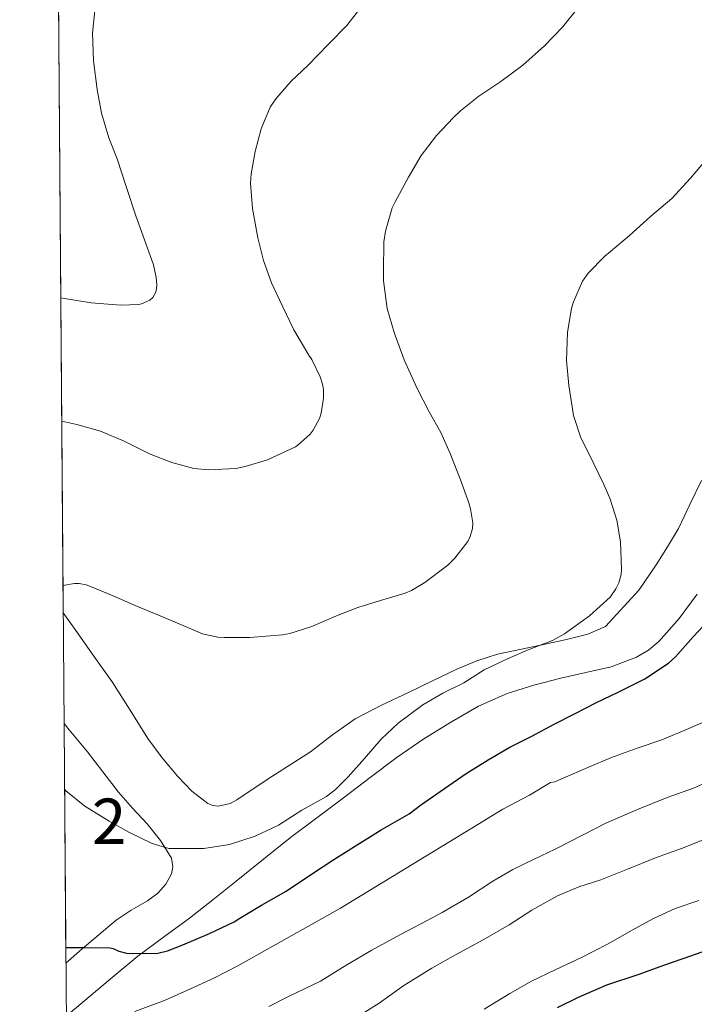
# Model space of a CAD drawing. Extents: x 553030 to 559899, y 719590 to 724272.
# Drawn here: x 553030 to 553179, y 722878 to 723095 of the extents above; entities that cross this region are included whole.
import ezdxf
from ezdxf.enums import TextEntityAlignment as Align

# ---------------------------------------------------------------- set-up
doc = ezdxf.new("R2010")
doc.units = 0
doc.header["$MEASUREMENT"] = 0
doc.linetypes.add('DGN Style 3', pattern=[107.940952, 77.10068, -30.840272])
for name, color, linetype in [('Nivel 35', 7, 'Continuous'), ('Nivel 4', 7, 'Continuous'), ('Nivel 48', 7, 'Continuous'), ('Nivel 49', 7, 'Continuous'), ('Nivel 5', 7, 'Continuous'), ('Nivel 57', 7, 'Continuous'), ('Nivel 61', 7, 'Continuous')]:
    doc.layers.add(name, color=color, linetype=linetype)
doc.styles.add('Style-arialn', font='arialn.shx', dxfattribs={"bigfont": 'arialnbig.shx'})

msp = doc.modelspace()

# ---------------------------------------------------------------- linework, layer by layer
at = {"layer": 'Nivel 35', "color": 92, "linetype": 'DGN Style 3', "lineweight": 0}
for points in [[(553180.3489999999, 722993.48, 699.152), (553177.7609999999, 722988.229, 698.894), (553175.2450000001, 722982.952, 698.6080000000001), (553172.8260000001, 722978.912, 698.813), (553170.317, 722974.9199999999, 698.88), (553166.628, 722969.4040000001, 698.255), (553159.21, 722961.3870000001, 697.171), (553155.2930000001, 722959.7039999999, 696.7520000000001), (553150.611, 722958.533, 696.545), (553145.9169999999, 722957.4639999999, 696.448), (553140.6810000001, 722956.3940000001, 696.061), (553135.453, 722955.256, 695.696), (553130.885, 722953.818, 695.785), (553126.477, 722951.9439999999, 695.904), (553121.142, 722949.425, 695.543), (553115.821, 722946.872, 695.248), (553109.9210000001, 722944.0320000001, 695.2230000000001), (553104.061, 722941.0800000001, 695.216), (553099.098, 722937.5390000001, 695.22), (553094.2849999999, 722933.7679999999, 695.232), (553090.0249999999, 722931.065, 695.271), (553085.757, 722928.3759999999, 695.312), (553081.898, 722925.7930000001, 695.312), (553078.0449999999, 722923.192, 695.312), (553076.547, 722922.4210000001, 695.321), (553074.0149999999, 722921.8570000001, 695.341), (553072.784, 722921.96, 695.351), (553071.6769999999, 722922.392, 695.36), (553068.149, 722925.101, 695.419), (553065.0530000001, 722928.392, 695.376), (553061.6089999999, 722932.4650000001, 695.082), (553058.429, 722936.696, 694.72), (553054.5390000001, 722942.973, 694.243), (553050.5889999999, 722949.192, 693.76), (553046.6129999999, 722954.8489999999, 693.213), (553042.621, 722960.504, 692.64), (553039.8360000001, 722964.355, 692.537)], [(553040.514, 722875.632, 707.075), (553044.1410000001, 722878.6799999999, 706.896), (553050.2039999999, 722883.791, 705.963), (553056.2690000001, 722888.824, 704.992), (553061.912, 722893.0390000001, 704.539), (553067.6129999999, 722897.2080000001, 704.08), (553072.773, 722901.256, 703.186), (553077.933, 722905.3360000001, 702.288), (553083.895, 722910.149, 701.7280000000001), (553089.869, 722914.9199999999, 701.5840000000001), (553095.662, 722919.2990000001, 701.811), (553101.517, 722923.656, 702.032), (553107.412, 722928.135, 702.096), (553113.3090000001, 722932.6159999999, 702.176), (553119.1810000001, 722936.632, 702.336), (553125.2609999999, 722940.3600000001, 702.64), (553131.2479999999, 722943.8130000001, 703.065), (553137.533, 722946.632, 703.504), (553143.3940000001, 722948.4369999999, 703.919), (553149.325, 722949.976, 704.304), (553154.8640000001, 722951.2320000001, 704.33), (553160.413, 722952.504, 704.208), (553166.0349999999, 722954.592, 704.194), (553168.6159999999, 722956.1370000001, 704.208), (553170.9410000001, 722958.088, 704.272), (553175.4110000001, 722963.128, 704.494), (553179.3570000001, 722968.4720000001, 704.72)], [(553040.0220000001, 722940.0020000001, 696.245), (553041.163, 722938.6270000001, 696.374), (553045.165, 722933.784, 696.816), (553048.584, 722929.358, 696.936), (553051.9809999999, 722924.9199999999, 697.232), (553055.0860000001, 722921.4269999999, 697.814), (553058.2849999999, 722917.976, 698.416), (553061.2590000001, 722914.2550000001, 699.014), (553063.6610000001, 722910.3759999999, 699.616), (553063.993, 722908.487, 699.922), (553063.635, 722906.9439999999, 700.1850000000001), (553062.396, 722904.663, 700.592), (553060.6529999999, 722902.712, 700.96), (553058.378, 722900.9979999999, 701.263), (553054.8300000001, 722898.946, 701.5550000000001), (553051.4850000001, 722896.7280000001, 701.936), (553047.7509999999, 722893.6089999999, 702.78), (553044.0290000001, 722890.44, 703.648), (553040.426, 722887.2520000001, 704.115)]]:
    msp.add_polyline3d(points, dxfattribs=at)
at = {"layer": 'Nivel 4', "color": 30, "linetype": 'Continuous', "lineweight": 30, "flags": 128}
for points, elevation in [([(553040.399, 722890.756), (553044.645, 722890.756), (553050.101, 722890.692), (553050.821, 722890.5), (553052.0530000001, 722889.956), (553053.797, 722889.46), (553055.173, 722889.3800000001), (553060.629, 722889.5079999999), (553062.8049999999, 722890.02), (553066.1810000001, 722891.3319999999), (553072.0689999999, 722893.844), (553077.4450000001, 722896.372), (553078.7409999999, 722897.1880000001), (553083.493, 722900.068), (553088.933, 722903.1400000001), (553094.453, 722906.8840000001), (553099.413, 722910.132), (553104.517, 722913.3160000001), (553109.845, 722916.612), (553115.9569999999, 722920.148), (553118.453, 722922.0519999999), (553123.781, 722925.7), (553128.517, 722929.044), (553133.3330000001, 722932.0360000001), (553138.149, 722934.8200000001), (553142.9650000001, 722937.2039999999), (553147.909, 722939.8759999999), (553152.533, 722942.244), (553157.0930000001, 722944.5800000001), (553162.101, 722947.0120000001), (553167.845, 722949.8759999999), (553173.077, 722953.3), (553174.5970000001, 722954.692), (553178.4850000001, 722959.1240000001), (553182.8530000001, 722963.78)], 700), ([(553148.605, 722877.496), (553153.2450000001, 722879.8160000001), (553159.4850000001, 722882.5360000001), (553166.605, 722884.888), (553172.0290000001, 722886.872), (553177.9809999999, 722888.9199999999), (553183.517, 722890.9040000001)], 725)]:
    msp.add_lwpolyline(points, dxfattribs=dict(at, elevation=elevation))
at = {"layer": 'Nivel 49', "color": 7, "linetype": 'Continuous', "lineweight": 0, "extrusion": (-0.000484694648906741, 0.06336882515853554, 0.9979900586023512), "elevation": 46236.49139992126, "flags": 128}
msp.add_lwpolyline([(-558553.2978460044, -717224.7895460301), (-558553.2978460041, -717862.9237868064)], dxfattribs=at)
at = {"layer": 'Nivel 49', "color": 7, "linetype": 'Continuous', "lineweight": 0, "extrusion": (-0.001130070437631502, 0.1475525138244103, 0.9890535772165749), "elevation": 106735.2640675041, "flags": 128}
msp.add_lwpolyline([(-558560.4701653838, -710660.2368539919), (-558560.4701653838, -710713.5722326441)], dxfattribs=at)
at = {"layer": 'Nivel 5', "color": 30, "linetype": 'Continuous', "lineweight": 0, "flags": 128}
for points, elevation in [([(553039.513, 723006.578), (553042.869, 723005.7960000001), (553048.037, 723004.3559999999), (553053.2849999999, 723002.148), (553058.837, 722999.3640000001), (553063.717, 722997.4439999999), (553068.565, 722996.132), (553071.8770000001, 722995.828), (553077.8289999999, 722996.1159999999), (553079.8770000001, 722996.548), (553084.7890000001, 722998.02), (553090.9809999999, 723000.932), (553091.5090000001, 723001.284), (553094.213, 723003.6680000001), (553094.885, 723004.564), (553096.213, 723007.156), (553096.5970000001, 723008.3400000001), (553097.1570000001, 723011.6200000001), (553097.0930000001, 723013.54), (553096.885, 723014.7080000001), (553096.3570000001, 723016.3400000001), (553094.533, 723020.148), (553093.8770000001, 723021.092), (553090.5970000001, 723026.676), (553088.021, 723032.004), (553085.685, 723037.0120000001), (553083.925, 723041.908), (553082.645, 723046.868), (553081.477, 723053.3319999999), (553081.077, 723058.9480000001), (553081.2050000001, 723060.9480000001), (553082.1170000001, 723065.9240000001), (553083.429, 723070.8999999999), (553085.3970000001, 723075.6359999999), (553086.5970000001, 723077.46), (553090.021, 723081.348), (553093.6529999999, 723084.8200000001), (553098.2450000001, 723089.54), (553102.2450000001, 723093.588), (553105.8770000001, 723098.212)], 685), ([(553039.7890000001, 722970.4240000001), (553042.2930000001, 722970.8360000001), (553043.365, 722970.8360000001), (553044.869, 722970.548), (553045.861, 722970.148), (553050.821, 722968.132), (553055.685, 722966.02), (553060.837, 722963.828), (553065.8770000001, 722961.7479999999), (553070.469, 722959.764), (553073.8770000001, 722958.996), (553075.2849999999, 722958.9480000001), (553080.933, 722958.9639999999), (553088.101, 722959.5079999999), (553089.717, 722959.8600000001), (553094.581, 722961.3800000001), (553099.9569999999, 722963.7320000001), (553104.6610000001, 722965.5560000001), (553109.6370000001, 722967.1240000001), (553115.1089999999, 722968.676), (553116.4850000001, 722969.2679999999), (553119.4450000001, 722971.0279999999), (553124.4850000001, 722974.868), (553126.021, 722976.4040000001), (553128.8530000001, 722980.068), (553129.429, 722981.1880000001), (553129.925, 722982.9639999999), (553129.9569999999, 722984.1640000001), (553129.493, 722987.236), (553129.0930000001, 722988.5800000001), (553127.2690000001, 722993.652), (553125.0290000001, 722999.412), (553122.933, 723004.084), (553120.405, 723008.612), (553117.669, 723013.8759999999), (553114.9010000001, 723020.02), (553112.693, 723026.068), (553111.1570000001, 723031.3319999999), (553110.325, 723037.4439999999), (553110.325, 723039.5719999999), (553110.4210000001, 723046.02), (553110.7409999999, 723048.3400000001), (553112.2609999999, 723053.4920000001), (553112.869, 723054.804), (553115.797, 723060.212), (553118.645, 723064.98), (553121.973, 723069.4280000001), (553125.6370000001, 723073.2679999999), (553127.253, 723074.804), (553131.3330000001, 723078.1000000001), (553136.1170000001, 723081.3160000001), (553140.9650000001, 723084.852), (553145.797, 723089.108), (553149.7490000001, 723093.284), (553153.3489999999, 723097.7)], 690), ([(553039.3049999999, 723033.726), (553040.101, 723033.5079999999), (553045.9890000001, 723032.612), (553052.5009999999, 723032.068), (553056.5009999999, 723032.26), (553057.0449999999, 723032.388), (553058.9169999999, 723033.172), (553059.541, 723033.7479999999), (553060.165, 723034.804), (553060.3729999999, 723035.588), (553060.4210000001, 723036.5160000001), (553060.2930000001, 723038.132), (553059.685, 723040.9480000001), (553058.0050000001, 723045.6680000001), (553055.8130000001, 723051.716), (553053.7010000001, 723058.196), (553051.733, 723064.244), (553049.909, 723068.932), (553048.229, 723074.2919999999), (553047.301, 723079.524), (553046.517, 723085.844), (553046.277, 723091.908), (553046.7890000001, 723096.916)], 680), ([(553040.1329999999, 722925.5460000001), (553040.4369999999, 722925.236), (553044.581, 722921.844), (553049.9410000001, 722918.5), (553054.4210000001, 722916.068), (553059.4450000001, 722913.604), (553063.061, 722912.548), (553064.7250000001, 722912.5), (553070.7890000001, 722912.5320000001), (553076.469, 722913.396), (553082.085, 722915.2039999999), (553087.189, 722917.6680000001), (553092.389, 722920.932), (553097.8130000001, 722923.9720000001), (553099.797, 722925.4920000001), (553102.565, 722928.324), (553106.165, 722932.3559999999), (553109.845, 722936.564), (553113.541, 722940.1159999999), (553118.997, 722944.1159999999), (553123.3489999999, 722946.7080000001), (553127.973, 722948.996), (553132.469, 722951.828), (553137.797, 722954.2919999999), (553142.533, 722956.388), (553147.541, 722958.2760000001), (553150.165, 722959.7479999999), (553155.6529999999, 722963.7), (553160.1969999999, 722967.8600000001), (553161.4610000001, 722969.6840000001), (553162.101, 722970.98), (553162.645, 722972.8360000001), (553162.7409999999, 722973.9880000001), (553162.4850000001, 722979.9880000001), (553161.6529999999, 722984.788), (553160.165, 722989.6359999999), (553158.8049999999, 722992.628), (553156.629, 722997.1400000001), (553153.6529999999, 723003.108), (553152.149, 723007.8119999999), (553151.8929999999, 723009.2679999999), (553151.1410000001, 723014.4040000001), (553150.6129999999, 723019.8759999999), (553150.821, 723026.0360000001), (553151.733, 723031.4439999999), (553152.149, 723032.8360000001), (553154.149, 723037.3640000001), (553155.381, 723039.092), (553159.0290000001, 723042.868), (553160.277, 723043.8759999999), (553164.4369999999, 723047.3800000001), (553169.0930000001, 723051.604), (553173.781, 723055.5560000001), (553177.909, 723060.004), (553182.037, 723064.8360000001)], 695), ([(553055.571, 722876.6159999999), (553062.2749999999, 722879.112), (553067.827, 722881.608), (553073.1070000001, 722884.0560000001), (553078.2590000001, 722886.6640000001), (553100.851, 722899.368), (553131.0590000001, 722917.8), (553136.5789999999, 722921.1599999999), (553142.467, 722924.264), (553147.091, 722927.0160000001), (553148.003, 722927.2080000001), (553148.8189999999, 722927.5279999999), (553155.331, 722930.3119999999), (553160.531, 722932.568), (553166.179, 722934.6000000001), (553171.6030000001, 722936.4240000001), (553177.523, 722938.888), (553182.7390000001, 722941.2239999999)], 705), ([(553085.0590000001, 722877.7679999999), (553089.5549999999, 722880.024), (553096.467, 722883.3360000001), (553102.227, 722886.952), (553107.763, 722890.1200000001), (553113.9070000001, 722893.5279999999), (553118.659, 722896.04), (553123.267, 722898.4240000001), (553129.0109999999, 722901.8319999999), (553134.3870000001, 722905.352), (553138.7550000001, 722907.8640000001), (553143.4909999999, 722910.1840000001), (553148.0989999999, 722912.3600000001), (553154.115, 722915.48), (553159.395, 722918.1359999999), (553166.227, 722921.112), (553172.7390000001, 722923.7679999999), (553178.547, 722925.784), (553183.811, 722928.1200000001)], 710), ([(553105.0109999999, 722875.7679999999), (553109.379, 722878.4880000001), (553114.771, 722882.392), (553120.9950000001, 722886.152), (553125.4909999999, 722888.7280000001), (553132.2590000001, 722892.4240000001), (553138.003, 722895.7039999999), (553142.9950000001, 722898.952), (553148.6429999999, 722902.088), (553153.283, 722904.0719999999), (553158.163, 722905.656), (553164.0190000001, 722907.976), (553170.163, 722910.456), (553175.8910000001, 722912.5360000001), (553181.619, 722914.808)], 715), ([(553132.5149999999, 722877.192), (553138.163, 722880.632), (553142.8829999999, 722883.352), (553148.131, 722885.784), (553153.8910000001, 722888.5519999999), (553159.6510000001, 722891.4480000001), (553165.0590000001, 722894.52), (553169.587, 722897.048), (553174.547, 722899.288), (553179.7309999999, 722901.112)], 720)]:
    msp.add_lwpolyline(points, dxfattribs=dict(at, elevation=elevation))
at = {"layer": 'Nivel 57', "color": 92, "linetype": 'DGN Style 3', "lineweight": 0}
for points in [[(553034.9650000001, 723601.1880000001, 652.0980000000001), (553039.8360000001, 722964.355, 692.537), (553042.621, 722960.504, 692.64), (553046.6129999999, 722954.8489999999, 693.213), (553050.5889999999, 722949.192, 693.76), (553054.5390000001, 722942.973, 694.243), (553058.429, 722936.696, 694.72), (553061.6089999999, 722932.4650000001, 695.082), (553065.0530000001, 722928.392, 695.376), (553068.149, 722925.101, 695.419), (553071.6769999999, 722922.392, 695.36), (553072.784, 722921.96, 695.351), (553074.0149999999, 722921.8570000001, 695.341), (553076.547, 722922.4210000001, 695.321), (553078.0449999999, 722923.192, 695.312), (553081.898, 722925.7930000001, 695.312), (553085.757, 722928.3759999999, 695.312), (553090.0249999999, 722931.065, 695.271), (553094.2849999999, 722933.7679999999, 695.232), (553099.098, 722937.5390000001, 695.22), (553104.061, 722941.0800000001, 695.216), (553109.9210000001, 722944.0320000001, 695.2230000000001), (553115.821, 722946.872, 695.248), (553121.142, 722949.425, 695.543), (553126.477, 722951.9439999999, 695.904), (553130.885, 722953.818, 695.785), (553135.453, 722955.256, 695.696), (553140.6810000001, 722956.3940000001, 696.061), (553145.9169999999, 722957.4639999999, 696.448), (553150.611, 722958.533, 696.545), (553155.2930000001, 722959.7039999999, 696.7520000000001), (553159.21, 722961.3870000001, 697.171), (553166.628, 722969.4040000001, 698.255), (553170.317, 722974.9199999999, 698.88), (553172.8260000001, 722978.912, 698.813), (553175.2450000001, 722982.952, 698.6080000000001), (553177.7609999999, 722988.229, 698.894), (553180.3489999999, 722993.48, 699.152)], [(553179.3570000001, 722968.4720000001, 704.72), (553175.4110000001, 722963.128, 704.494), (553170.9410000001, 722958.088, 704.272), (553168.6159999999, 722956.1370000001, 704.208), (553166.0349999999, 722954.592, 704.194), (553160.413, 722952.504, 704.208), (553154.8640000001, 722951.2320000001, 704.33), (553149.325, 722949.976, 704.304), (553143.3940000001, 722948.4369999999, 703.919), (553137.533, 722946.632, 703.504), (553131.2479999999, 722943.8130000001, 703.065), (553125.2609999999, 722940.3600000001, 702.64), (553119.1810000001, 722936.632, 702.336), (553113.3090000001, 722932.6159999999, 702.176), (553107.412, 722928.135, 702.096), (553101.517, 722923.656, 702.032), (553095.662, 722919.2990000001, 701.811), (553089.869, 722914.9199999999, 701.5840000000001), (553083.895, 722910.149, 701.7280000000001), (553077.933, 722905.3360000001, 702.288), (553072.773, 722901.256, 703.186), (553067.6129999999, 722897.2080000001, 704.08), (553061.912, 722893.0390000001, 704.539), (553056.2690000001, 722888.824, 704.992), (553050.2039999999, 722883.791, 705.963), (553044.1410000001, 722878.6799999999, 706.896), (553040.514, 722875.632, 707.075)]]:
    msp.add_polyline3d(points, dxfattribs=at)
msp.add_polyline3d([(553040.426, 722887.2520000001, 704.115), (553044.0290000001, 722890.44, 703.648), (553047.7509999999, 722893.6089999999, 702.78), (553051.4850000001, 722896.7280000001, 701.936), (553054.8300000001, 722898.946, 701.5550000000001), (553058.378, 722900.9979999999, 701.263), (553060.6529999999, 722902.712, 700.96), (553062.396, 722904.663, 700.592), (553063.635, 722906.9439999999, 700.1850000000001), (553063.993, 722908.487, 699.922), (553063.6610000001, 722910.3759999999, 699.616), (553061.2590000001, 722914.2550000001, 699.014), (553058.2849999999, 722917.976, 698.416), (553055.0860000001, 722921.4269999999, 697.814), (553051.9809999999, 722924.9199999999, 697.232), (553048.584, 722929.358, 696.936), (553045.165, 722933.784, 696.816), (553041.163, 722938.6270000001, 696.374), (553040.0220000001, 722940.0020000001, 696.245)], close=True, dxfattribs=at)
at = {"layer": 'Nivel 61', "color": 7, "linetype": 'Continuous', "lineweight": 0, "flags": 128}
msp.add_lwpolyline([(553030.26, 724216.55), (556444.8600000001, 724243.3800000001), (559859.46, 724271.8800000001), (559879.4199999999, 721958.6200000001), (559899.3700000001, 719645.3300000001), (556482.5, 719616.8500000001), (553065.6399999999, 719590.06), (553047.95, 721903.28)], close=True, dxfattribs=at)

# ---------------------------------------------------------------- texts
at = {"layer": 'Nivel 48', "color": 92, "linetype": 'Continuous', "lineweight": 0, "style": 'Style-arialn'}
msp.add_text('2', height=10.000002, dxfattribs=at).set_placement((553049.9405904098, 722918.500001, 695), align=Align.MIDDLE_CENTER)

doc.saveas('drawing.dxf')
